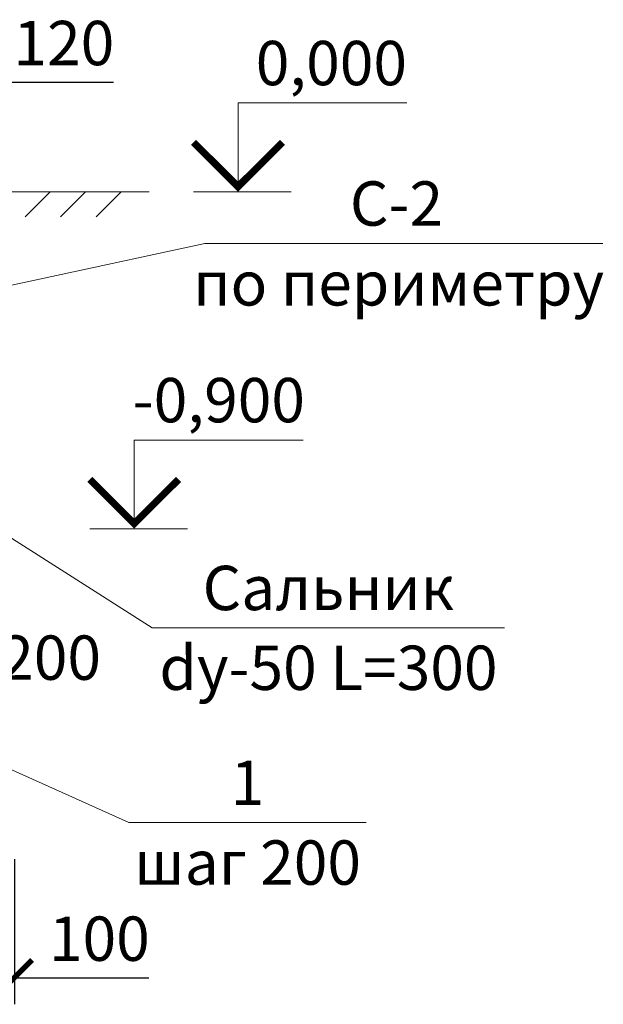
# Model space of a CAD drawing. Units: millimetres. Extents: x 426971 to 432285, y -199582 to -199010.
# Drawn here: x 427068 to 427101, y -199482 to -199427 of the extents above; entities that cross this region are included whole.
import ezdxf
from ezdxf.enums import TextEntityAlignment as Align

# ---------------------------------------------------------------- set-up
doc = ezdxf.new("R2010")
doc.units = ezdxf.units.MM
doc.header["$LTSCALE"] = 1000
doc.layers.add('перегородки', color=71, linetype='Continuous', lineweight=30)
doc.layers.add('размеры', color=4, linetype='Continuous', lineweight=13)
doc.styles.add('1111', font='isocpeui.ttf', dxfattribs={"height": 2.5})
doc.dimstyles.new('50', dxfattribs={"dimtxt": 2.5, "dimasz": 2, "dimexe": 1.5, "dimexo": 0.625, "dimtad": 1, "dimdec": 0, "dimlfac": 50, "dimzin": 9, "dimtxsty": '1111', "dimblk": 'ARCHTICK', "dimcen": 2.5, "dimdle": 1.5, "dimclrd": 7, "dimclre": 7, "dimclrt": 7, "dimadec": 0, "dimazin": 2, "dimtfac": 1, "dimtdec": 0, "dimtmove": 0, "dimatfit": 3, "dimfxl": 0, "dimarcsym": 0})

# ---------------------------------------------------------------- blocks, each defined once
blk = doc.blocks.new('_ArchTick')
at = {"layer": 'перегородки', "color": 0, "const_width": 0.15}
blk.add_lwpolyline([(-0.5, -0.5), (0.5, 0.5)], dxfattribs=at)
blk = doc.blocks.new('*D7')
at = {"layer": 'DEFPOINTS', "color": 0}
for p in [(427061.543, -199460.225), (427066.143, -199462.867), (427066.143, -199464.688)]:
    blk.add_point(p, dxfattribs=at)
at = {"layer": 'размеры', "color": 7, "lineweight": -2}
for p, q in [((427061.543, -199460.85), (427061.543, -199466.188)), ((427066.143, -199463.492), (427066.143, -199466.188)), ((427060.043, -199464.688), (427067.643, -199464.688))]:
    blk.add_line(p, q, dxfattribs=at)
at = {"layer": 'размеры', "color": 7, "lineweight": -2, "xscale": 2, "yscale": 2, "zscale": 2, "rotation": 180}
blk.add_blockref('_ArchTick', (427061.543, -199464.688), dxfattribs=at)
at = {"layer": 'размеры', "color": 7, "lineweight": -2, "xscale": 2, "yscale": 2, "zscale": 2}
blk.add_blockref('_ArchTick', (427066.143, -199464.688), dxfattribs=at)
at = {"layer": 'размеры', "color": 7, "insert": (427070.185, -199462.813), "char_height": 2.5, "attachment_point": 5, "style": '1111'}
blk.add_mtext('200', dxfattribs=at)
blk = doc.blocks.new('vcBlockPos')
at = {"color": 0, "linetype": 'ByBlock', "lineweight": -2, "style": '1111'}
blk.add_attdef('ПОЗИЦИЯ', text='', height=2.5, dxfattribs=at).set_placement((0, 0), align=Align.BOTTOM_CENTER)
at = {"color": 0, "linetype": 'ByBlock', "lineweight": -2, "style": '1111', "flags": 1}
blk.add_attdef('КОЛИЧЕСТВО', text='', height=2.5, dxfattribs=at).set_placement((0, 0), align=Align.RIGHT)
at = {"color": 0, "linetype": 'ByBlock', "lineweight": -2, "style": '1111'}
blk.add_attdef('НТЕКСТ', text='', height=2.5, dxfattribs=at).set_placement((0, 0), align=Align.TOP_CENTER)
blk = doc.blocks.new('*D49')
at = {"layer": 'DEFPOINTS', "color": 0}
for p in [(427066.143, -199430.045), (427063.143, -199436.225), (427066.143, -199436.225)]:
    blk.add_point(p, dxfattribs=at)
at = {"layer": 'размеры', "color": 7, "lineweight": -2}
for p, q in [((427063.143, -199435.6), (427063.143, -199428.545)), ((427066.143, -199435.6), (427066.143, -199428.545)), ((427061.643, -199430.045), (427066.143, -199430.045)), ((427066.143, -199430.045), (427073.723, -199430.045))]:
    blk.add_line(p, q, dxfattribs=at)
at = {"layer": 'размеры', "color": 7, "lineweight": -2, "xscale": 2, "yscale": 2, "zscale": 2, "rotation": 180}
blk.add_blockref('_ArchTick', (427063.143, -199430.045), dxfattribs=at)
at = {"layer": 'размеры', "color": 7, "lineweight": -2, "xscale": 2, "yscale": 2, "zscale": 2}
blk.add_blockref('_ArchTick', (427066.143, -199430.045), dxfattribs=at)
at = {"layer": 'размеры', "color": 7, "insert": (427070.933, -199428.17), "char_height": 2.5, "attachment_point": 5, "style": '1111'}
blk.add_mtext('120', dxfattribs=at)
blk = doc.blocks.new('*D58')
at = {"layer": 'DEFPOINTS', "color": 0}
for p in [(427066.143, -199473.225), (427068.143, -199473.225), (427068.143, -199480.53)]:
    blk.add_point(p, dxfattribs=at)
at = {"layer": 'размеры', "color": 7, "lineweight": -2}
for p, q in [((427066.143, -199473.85), (427066.143, -199482.03)), ((427068.143, -199473.85), (427068.143, -199482.03)), ((427064.643, -199480.53), (427068.143, -199480.53)), ((427068.143, -199480.53), (427075.723, -199480.53))]:
    blk.add_line(p, q, dxfattribs=at)
at = {"layer": 'размеры', "color": 7, "lineweight": -2, "xscale": 2, "yscale": 2, "zscale": 2, "rotation": 180}
blk.add_blockref('_ArchTick', (427066.143, -199480.53), dxfattribs=at)
at = {"layer": 'размеры', "color": 7, "lineweight": -2, "xscale": 2, "yscale": 2, "zscale": 2}
blk.add_blockref('_ArchTick', (427068.143, -199480.53), dxfattribs=at)
at = {"layer": 'размеры', "color": 7, "insert": (427072.933, -199478.655), "char_height": 2.5, "attachment_point": 5, "style": '1111'}
blk.add_mtext('100', dxfattribs=at)

msp = doc.modelspace()

# ---------------------------------------------------------------- linework, layer by layer
at = {"layer": 'размеры', "color": 7}
for p, q in [((427075.742, -199436.225), (427066.143, -199436.225)), ((427070.16, -199436.225), (427068.746, -199437.639)), ((427072.16, -199436.225), (427070.746, -199437.639)), ((427074.16, -199436.225), (427072.746, -199437.639)), ((427078.242, -199436.225), (427083.742, -199436.225)), ((427072.395, -199455.225), (427077.895, -199455.225))]:
    msp.add_line(p, q, dxfattribs=at)
for points in [[(427080.742, -199436.225), (427080.742, -199431.225), (427090.253, -199431.225)], [(427062.143, -199442.748), (427078.868, -199439.142), (427101.303, -199439.142)], [(427074.895, -199455.225), (427074.895, -199450.225), (427084.406, -199450.225)], [(427067.143, -199455.225), (427075.914, -199460.811), (427095.763, -199460.811)], [(427064.264, -199467.15), (427074.592, -199471.79), (427087.965, -199471.79)]]:
    msp.add_lwpolyline(points, dxfattribs=at)
for points in [[(427078.242, -199433.442, 0.4, 0.4, 0), (427080.742, -199435.942, 0.4, 0.4, 0), (427083.242, -199433.442, 0.4, 0.4, 0)], [(427072.395, -199452.442, 0.4, 0.4, 0), (427074.895, -199454.942, 0.4, 0.4, 0), (427077.395, -199452.442, 0.4, 0.4, 0)]]:
    msp.add_lwpolyline(points, format="xyseb", dxfattribs=at)

# ---------------------------------------------------------------- block references
ref = msp.add_blockref('vcBlockPos', (427090.085, -199439.142), dxfattribs=at)
ref.add_attrib('ПОЗИЦИЯ', 'C-2', dxfattribs={"layer": '0', "color": 0, "linetype": 'ByBlock', "lineweight": -2, "height": 2.5, "style": '1111'}).set_placement((427089.671, -199438.142), align=Align.CENTER)
ref.add_attrib('НТЕКСТ', 'по периметру', dxfattribs={"layer": '0', "color": 0, "linetype": 'ByBlock', "lineweight": -2, "height": 2.5, "style": '1111'}).set_placement((427089.79, -199440.142), align=Align.TOP_CENTER)
ref = msp.add_blockref('vcBlockPos', (427085.838, -199460.811), dxfattribs=at)
ref.add_attrib('ПОЗИЦИЯ', 'Сальник', dxfattribs={"layer": '0', "color": 0, "linetype": 'ByBlock', "lineweight": -2, "height": 2.5, "style": '1111'}).set_placement((427085.838, -199459.811), align=Align.CENTER)
ref.add_attrib('НТЕКСТ', 'dу-50 L=300', dxfattribs={"layer": '0', "color": 0, "linetype": 'ByBlock', "lineweight": -2, "height": 2.5, "style": '1111'}).set_placement((427085.838, -199461.811), align=Align.TOP_CENTER)
ref = msp.add_blockref('vcBlockPos', (427081.278, -199471.79), dxfattribs=at)
ref.add_attrib('ПОЗИЦИЯ', '1', dxfattribs={"layer": '0', "color": 0, "linetype": 'ByBlock', "lineweight": -2, "height": 2.5, "style": '1111'}).set_placement((427081.278, -199470.79), align=Align.CENTER)
ref.add_attrib('НТЕКСТ', 'шаг 200', dxfattribs={"layer": '0', "color": 0, "linetype": 'ByBlock', "lineweight": -2, "height": 2.5, "style": '1111'}).set_placement((427081.278, -199472.79), align=Align.TOP_CENTER)

# ---------------------------------------------------------------- texts
at = {"layer": 'размеры', "color": 7, "style": '1111'}
for s, p in [('0,000', (427081.742, -199430.225)), ('-0,900', (427074.81, -199449.225))]:
    msp.add_text(s, height=2.5, dxfattribs=at).set_placement(p)

# ---------------------------------------------------------------- dimensions: what is measured, and where the dimension line sits
at = {"layer": 'размеры', "color": 7}
dim = msp.add_linear_dim(base=(427066.143, -199430.045), p1=(427063.143, -199436.225), p2=(427066.143, -199436.225), text='120', dimstyle='50', dxfattribs=at)
dim.commit()
dim.dimension.update_dxf_attribs({"geometry": '*D49', "text_midpoint": (427070.933, -199428.17)})
dim = msp.add_linear_dim(base=(427066.143, -199464.688), p1=(427061.543, -199460.225), p2=(427066.143, -199462.867), text='200', dimstyle='50', override={"dimtmove": 1}, dxfattribs=at)
dim.commit()
dim.dimension.update_dxf_attribs({"geometry": '*D7', "text_midpoint": (427070.185, -199464.688), "dimtype": 160})
dim = msp.add_linear_dim(base=(427068.143, -199480.53), p1=(427066.143, -199473.225), p2=(427068.143, -199473.225), dimstyle='50', dxfattribs=at)
dim.commit()
dim.dimension.update_dxf_attribs({"geometry": '*D58', "text_midpoint": (427072.933, -199478.655)})

doc.saveas('drawing.dxf')
